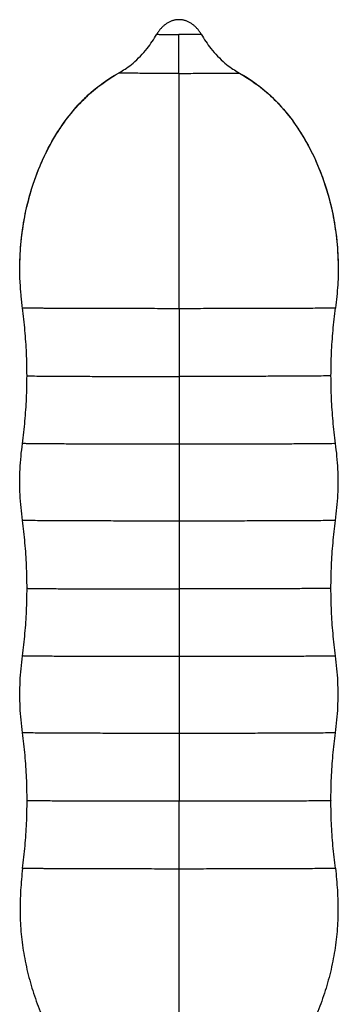
# Model space of a CAD drawing. Units: inches. Extents: x 45 to 297, y 44 to 216.
# Drawn here: x 52 to 65, y 177 to 216 of the extents above; entities that cross this region are included whole.
import ezdxf

# ---------------------------------------------------------------- set-up
doc = ezdxf.new("R2010")
doc.units = ezdxf.units.IN
doc.header["$MEASUREMENT"] = 0
doc.layers.add('Sheet_View_1_Drawing_1', color=7, linetype='Continuous')

msp = doc.modelspace()

# ---------------------------------------------------------------- linework, layer by layer
at = {"layer": 'Sheet_View_1_Drawing_1', "color": 178}
for p, q in [((58.43010339690718, 214.0523348288879), (58.43010339690716, 215.6176994925052)), ((58.43010339690997, 214.0523348288879), (58.43010339690997, 204.6364782238655)), ((58.43010339691133, 204.6364782238655), (58.43010339691133, 201.9235972345633)), ((58.43010339691158, 201.9235972345633), (58.43010339691158, 199.2119593496798)), ((58.43010339691146, 199.2119593496798), (58.43010339691146, 196.1361845698542)), ((58.43010339691133, 196.1361845698542), (58.43010339691133, 193.4199846079897)), ((58.43010339691158, 193.4199846079897), (58.43010339691158, 190.7115769590791)), ((58.43010339691146, 190.7115769590791), (58.43010339691146, 187.637313286599)), ((58.43010339691133, 187.637313286599), (58.43010339691133, 184.9205497487663)), ((58.43010339691158, 182.2111377267673), (58.43010339691158, 184.9205497487663)), ((58.43010339691106, 175.1830337299566), (58.43010339691106, 182.2111377267673))]:
    msp.add_line(p, q, dxfattribs=at)
for points, start_tangent, end_tangent in [([(58.43010339690998, 216.2019565193353), (58.37619597209314, 216.2002306072411), (58.32241239613549, 216.1950649826226), (58.26887622811527, 216.1864717571435), (58.21571045937644, 216.1744690982995), (58.16303725923107, 216.1590751735864), (58.11097761421161, 216.1403384296594), (58.05965115065382, 216.1183012573419), (58.00917576803522, 216.0930060474572), (57.95966740241902, 216.0645133583245), (57.91123986086504, 216.0328898040948), (57.86400437197344, 215.9982141105828), (57.8180694676067, 215.9605528919396), (57.77354065171139, 215.9200030414758), (57.73052021107333, 215.8766614525018), (57.68910707338409, 215.8306129066644), (57.64939628681795, 215.7819724647698), (57.61147906734304, 215.7308551876245), (57.57544260947661, 215.6773700802026), (57.54136975510673, 215.6216443149743)], (-0.9998282529969774, -0.01853279549912277), (-0.5136855647658121, -0.8579785198658698)), ([(59.31883703871326, 215.6216443149743), (59.28476418434338, 215.6773700802026), (59.24872772647695, 215.7308551876245), (59.21081050700204, 215.7819724647698), (59.1710997204359, 215.8306129066644), (59.12968658274667, 215.8766614525018), (59.08666614210861, 215.9200030414758), (59.04213732621329, 215.9605528919396), (58.99620242184655, 215.9982141105828), (58.94896693295495, 216.0328898040948), (58.90053939140098, 216.0645133583245), (58.85103102578478, 216.0930060474572), (58.80055564316617, 216.1183012573419), (58.74922917960839, 216.1403384296594), (58.69716953458892, 216.1590751735864), (58.64449633444355, 216.1744690982995), (58.59133056570472, 216.1864717571435), (58.5377943976845, 216.1950649826226), (58.48401082172686, 216.2002306072411), (58.43010339690998, 216.2019565193353)], (-0.5136855647658121, 0.8579785198658698), (-0.9998282529969773, 0.01853279549911544)), ([(56.00527884765224, 214.0630730240045), (56.1036713509431, 214.1207144012785), (56.32246451210246, 214.2620876552051), (56.59049857960319, 214.4674238348618), (57.15038321977873, 215.0479345185628), (57.35621843156578, 215.3293149533512), (57.54136682181315, 215.6216322033105)], (0.8653013082269585, 0.5012520782806928), (0.5236752246272761, 0.8519179884892513)), ([(57.54136670501568, 215.6176994926614), (57.54410638315887, 215.6173907617928), (57.55230852656405, 215.6170839343515), (57.58486456727947, 215.6164835331244), (57.63823318948005, 215.6159130728495), (57.71110028071087, 215.6153866001503), (57.80167161155043, 215.6149170785306), (57.90771701548881, 215.6145160691697), (58.02662530302262, 215.6141934462477), (58.15546855779962, 215.613957153811), (58.29107423162856, 215.6138130101628), (58.4301032631362, 215.6137645645977)], (-8.938376073682355e-10, -1), (1, -5.625904151383312e-10)), ([(58.43010338451403, 215.6176994925071), (58.56913242266137, 215.6177479379755), (58.70473810487205, 215.6178920815414), (58.83358136910539, 215.6181283739119), (58.95248966649921, 215.6184509967843), (59.05853508005419, 215.6188520061126), (59.14910641966961, 215.619321527716), (59.22197351831149, 215.619848000414), (59.27534214612808, 215.6204184607012), (59.30789819034473, 215.6210188619516), (59.31610033464094, 215.621325689408), (59.31884001308268, 215.6216344202934)], (1, -1.766889571993943e-10), (-1.047324886064388e-10, 1)), ([(59.31883997200684, 215.6216322033105), (59.50398836225108, 215.3293149533558), (59.70982357404132, 215.0479345185628), (60.26970821421986, 214.4674238348592), (60.53774228171794, 214.2620876552049), (60.75653544287496, 214.1207144012797), (60.85492794616775, 214.0630730240045)], (0.5236752246270183, -0.8519179884894097), (0.8653013082266453, -0.501252078281234)), ([(52.05510340883092, 206.202015790194), (52.08585151686029, 207.0358372299371), (52.242400449055, 208.2472519008813), (52.54307515277223, 209.463499125689), (52.99276344134168, 210.6394145099816), (53.58562635733442, 211.7271630375085), (54.30448577656107, 212.6820466129479), (55.12227553679304, 213.4682268230615), (56.00535833044605, 214.0631578056512)], (0.02182288379003641, 0.9997618525144308), (0.8489400060140251, 0.5284892299649132)), ([(52.05510340060737, 206.2022925915621), (52.09950316775488, 207.2034416340807), (52.23203321939784, 208.1906493345509), (52.45084856284478, 209.1501724628918), (52.75290300061488, 210.0686531946918), (53.13399153751495, 210.9333050696997), (53.58880891970501, 211.7320909961745), (54.11102349081207, 212.4538908230399), (54.69336533691747, 213.0886561470186), (55.32772749332385, 213.6275501996266), (56.00527880417023, 214.0630708666171)], (2.55439090570261e-05, 0.9999999996737544), (0.8768197628206779, 0.4808192004559408)), ([(58.43010339502736, 214.052334828869), (58.05077725026393, 214.0524670076985), (57.68079137696696, 214.0528602887237), (57.32925605455506, 214.0535049880612), (57.0048272486848, 214.0543852310749), (56.71549347266504, 214.055479343262), (56.46837908376189, 214.0567603839516), (56.34295495402414, 214.0576057808829), (56.2695688578918, 214.0581968096726), (56.13601234696162, 214.0595932793328), (56.12395816225571, 214.0597532508594), (56.06790380657527, 214.0606466581192), (56.04304164122444, 214.06118351358), (56.03513241516098, 214.0613913827672), (56.01275372598604, 214.0622285293143), (56.00527880113007, 214.0630708691548)], (-1, 1.030944560247367e-09), (5.427002214178244e-10, 1)), ([(60.85492816028376, 214.0523348307942), (60.85223630184334, 214.0518290941496), (60.84745323545462, 214.051492490959), (60.8307372806383, 214.0508221098014), (60.82507454635903, 214.0506553444167), (60.76898611856159, 214.0495018796448), (60.73624879957035, 214.0490172125165), (60.59063810440559, 214.0474607713342), (60.53638263135787, 214.047015567453), (60.39182787911625, 214.0460243456137), (60.14471349082851, 214.0447433049203), (59.85537971536854, 214.0436491927247), (59.53095090990067, 214.0427689496979), (59.17941558762521, 214.0421242503427), (58.80942971408852, 214.0417309692953), (58.43010356860255, 214.0415987904396)], (7.981664235875307e-10, -1), (-1, -1.104459538491516e-09)), ([(60.85484846337394, 214.0631578056512), (61.84445561124639, 213.3800963012872), (62.74591123117762, 212.4579384414849), (63.51283238186197, 211.3325650303063), (64.11081739618139, 210.0594898788628), (64.52241980089502, 208.7050849048791), (64.74811573578673, 207.3360005943475), (64.80510338498907, 206.2027303783593)], (0.8451008498197996, -0.5346069150636313), (0.02935872170731084, -0.9995689398234183)), ([(60.85492798964974, 214.0630708666171), (61.53247930034482, 213.6275501997389), (62.16684145662187, 213.0886561472893), (62.74918330262574, 212.4538908235093), (63.27139787366422, 211.732090996876), (63.72621525582298, 210.933305070659), (64.10730379273234, 210.0686531959258), (64.40935823055466, 209.1501724644081), (64.62817357409793, 208.1906493363473), (64.76070362588142, 207.2034416361449), (64.80510339321255, 206.2022925938716)], (0.8768197628206562, -0.4808192004559803), (2.554411285517341e-05, -0.9999999996737492)), ([(52.16029964341478, 204.6642220585046), (52.13354466448289, 204.919962640879), (52.10973913452926, 205.1759218257532), (52.07178346111832, 205.6887518485418), (52.05979748490226, 205.9457335542524), (52.05510340883092, 206.2027303783593)], (-0.1064681114987004, 0.9943161173559948), (-0.01190364208239069, 0.9999291491426653)), ([(64.80510338498907, 206.2027303783593), (64.80454094960051, 206.0894923774896), (64.80283850385503, 205.9756609050927), (64.79999680473165, 205.8618597118554), (64.78469825937108, 205.5890687076745), (64.74943174375848, 205.1258520691094), (64.69990715040521, 204.6642220585046)], (-0.002683644458303896, -0.999996399019727), (-0.1141952631929216, -0.9934583241708227)), ([(52.34593662871675, 201.9505371658502), (52.33947825494167, 202.4040765359083), (52.32467140824949, 202.8577271086408), (52.26276912058304, 203.7625899915791), (52.21566032289238, 204.2140278596992), (52.16029964341478, 204.6642220585046)], (-0.01064637382334018, 0.9999433257562219), (-0.1256140248333113, 0.9920791887572162)), ([(58.43010339690938, 204.6364782238667), (57.44967173815642, 204.6368197263943), (56.49336264577396, 204.6378358316399), (55.58470517387381, 204.6395015393233), (54.74605595484156, 204.6417758663287), (53.99804913616425, 204.6446028550546), (53.35908869732178, 204.6479129501957), (53.03471833702164, 204.6500974549074), (52.84489563779074, 204.6516247100842), (52.49932291260617, 204.6552334064519), (52.46812117715901, 204.6556468104818), (52.40330263519841, 204.6565845577793), (52.32297362272869, 204.65795563576), (52.25854501830074, 204.6593430706814), (52.23803548418556, 204.6598802915243), (52.18846713989472, 204.6616096552638), (52.179915414373, 204.6620438832569), (52.17290461847637, 204.6624786522183), (52.16029959332407, 204.6642209925326)], (-1, 0), (-0.1379662360341327, 0.9904369327294766)), ([(64.6999072004959, 204.6642209925326), (64.6927703131641, 204.6629138549597), (64.68029137944677, 204.6620438832569), (64.63686187944845, 204.6603112868216), (64.62217130963404, 204.6598802915243), (64.4768426166978, 204.6568993209681), (64.39208561666037, 204.6556468104818), (64.01531115602853, 204.6516247100842), (63.87496949305309, 204.6504742726094), (63.50111809649753, 204.6479129501957), (62.86215765765521, 204.6446028550545), (62.11415083897815, 204.6417758663287), (61.27550161994623, 204.6395015393233), (60.36684414804645, 204.6378358316399), (59.41053505566439, 204.6368197263943), (58.4301033969118, 204.6364782238667)], (-0.1379662361313693, -0.9904369327159318), (-1, -4.533108995946644e-15)), ([(64.51427016510324, 201.9505371658502), (64.52072853887833, 202.4040765359084), (64.53553538557051, 202.8577271086408), (64.59743767323695, 203.7625899915791), (64.64454647092762, 204.2140278596991), (64.69990715040521, 204.6642220585046)], (0.0106463738232462, 0.999943325756223), (0.1256140248332188, 0.9920791887572279)), ([(52.16069743587332, 199.2397348491845), (52.21593991280541, 199.6894553005893), (52.26294769075119, 200.140415475612), (52.32471691822211, 201.0443165609414), (52.33949193964779, 201.4974822792038), (52.34593662871675, 201.9505371658502)], (0.1254800957754973, 0.9920961372589715), (0.01063537319526969, 0.9999434428191412)), ([(52.34593664313995, 201.9505352011281), (52.35269082898889, 201.9492662491338), (52.36469209875387, 201.9484216726305), (52.40663437318518, 201.9467396084529), (52.42084283197484, 201.9463211747389), (52.56157521942694, 201.9434269977302), (52.64371695951083, 201.942210911665), (53.00907112505112, 201.9383056202244), (53.14520441548844, 201.9371885520825), (53.50790909649918, 201.9347014616532), (54.12794782744965, 201.9314871822972), (54.85391990655594, 201.9287419283814), (55.66794949186729, 201.9265332971685), (56.54999247338401, 201.9249156724887), (57.47833002556835, 201.9239288856305), (58.43010339690983, 201.923597234561)], (2.61132296919973e-11, -1), (1, 0)), ([(64.51427015068005, 201.9505352011281), (64.5075159646859, 201.9492662491202), (64.49551469466304, 201.9484216726079), (64.45357241933183, 201.9467396084124), (64.43936396023778, 201.946321174694), (64.29863156978386, 201.9434269976556), (64.2164898279589, 201.9422109115785), (63.85113565477467, 201.9383056201028), (63.71500236153186, 201.9371885519521), (63.35229767316293, 201.934701461506), (62.73225893004287, 201.9314871821363), (62.00628683738832, 201.928741928221), (61.19225723786727, 201.9265332970239), (60.31021424225939, 201.9249156723763), (59.38187667691545, 201.9239288855664), (58.43010329416047, 201.923597234561)], (-2.426683971377527e-11, -1), (-1, 7.477077791484866e-11)), ([(64.69950935794668, 199.2397348491845), (64.64426688101457, 199.6894553005893), (64.5972591030688, 200.140415475612), (64.53548987559788, 201.0443165609414), (64.52071485417221, 201.4974822792038), (64.51427016510324, 201.9505371658502)], (-0.1254800957755436, 0.9920961372589655), (-0.01063537319536377, 0.9999434428191404)), ([(52.16118265940504, 196.163923320025), (52.10584708251346, 196.6746828612953), (52.06905291870751, 197.188510035058), (52.06889118562867, 198.2151190382841), (52.1055232868374, 198.7289578390636), (52.16069743587332, 199.2397348491845)], (-0.1147491963442775, 0.9933944946184987), (0.1144350786360707, 0.9934307287262439)), ([(58.43010339691003, 199.2119593496778), (57.44897055820993, 199.2123013658678), (56.49201538114695, 199.2133189862705), (55.582819726974, 199.2149871340759), (54.74378853824469, 199.217264701789), (53.99559772283197, 199.2200955642255), (53.35668464585248, 199.2234099615817), (53.03246397206166, 199.2255971570434), (52.84279378509905, 199.2271262184977), (52.49772140465606, 199.2307389190997), (52.46658874621163, 199.23115275675), (52.401935443723, 199.232091467453), (52.32186895712029, 199.2334639019269), (52.25773073184433, 199.2348526436649), (52.23734019854061, 199.2353903519772), (52.18817945477014, 199.2371212112409), (52.17973590417594, 199.2375557964336), (52.17283574814505, 199.2379909154073), (52.16069742177348, 199.2397345788257)], (-1, 0), (0.1378170340141714, 0.9904577048695904)), ([(64.699509372011, 199.2397345790809), (64.69272610568777, 199.238426460946), (64.68047089332485, 199.2375557966423), (64.63745907725743, 199.2358217308168), (64.6228666010311, 199.2353903521386), (64.4781517242207, 199.2324065477056), (64.39361805259455, 199.231152756818), (64.01741300664497, 199.2271262184796), (63.87718971930483, 199.2259744262367), (63.50352213309627, 199.223409961491), (62.86460903843571, 199.2200955640813), (62.11641820155327, 199.2172647016152), (61.27738698886922, 199.2149871338999), (60.36819130971544, 199.2133189861223), (59.41123610820235, 199.2123013657784), (58.43010324717608, 199.2119593496778)], (0.137819051423659, -0.990457424155467), (-1, 1.057460102266355e-10)), ([(64.69902413441496, 196.163923320025), (64.75435971130655, 196.6746828612953), (64.79115387511249, 197.188510035058), (64.7913156081913, 198.2151190382841), (64.7546835069826, 198.7289578390636), (64.69950935794668, 199.2397348491845)], (0.1147491963443594, 0.9933944946184893), (-0.1144350786361526, 0.9934307287262348)), ([(58.43010339691, 196.1361845698538), (57.44981031501522, 196.1365260239402), (56.4936363657463, 196.1375419850625), (55.58510725454968, 196.1392074565114), (54.74657643319615, 196.1414814610247), (53.99867511541624, 196.1443080489915), (53.35980466648299, 196.1476176750369), (53.0354799095068, 196.1498018702625), (52.84568385599008, 196.1513289091159), (52.50015949697404, 196.1549370945094), (52.46896211321841, 196.1553504400192), (52.40415259756611, 196.1562880545854), (52.32383473438222, 196.1576589385334), (52.25941502128785, 196.1590461771492), (52.23890830055696, 196.1595833219936), (52.18934667902803, 196.1613124411341), (52.18079608913176, 196.1617466077221), (52.17378621018909, 196.162181315207), (52.1611826623971, 196.1639234092041)], (-1, 0), (-0.1381394148688524, 0.9904127937681798)), ([(52.34727799548463, 193.4469137756524), (52.34080369308202, 193.9010119366972), (52.32596045581704, 194.3552217101192), (52.26390575483869, 195.2611939724644), (52.21668050301587, 195.7131828272804), (52.16118265940504, 196.163923320025)], (-0.01065958493946078, 0.9999431850104877), (-0.1257704350923728, 0.9920593720421551)), ([(64.69902413142289, 196.1639234092041), (64.69188802339683, 196.1626164564153), (64.67941070468815, 196.1617466077221), (64.63598705612864, 196.1600142563246), (64.62129849326288, 196.1595833219936), (64.4759898824441, 196.1566027732259), (64.39124468060135, 196.1553504400192), (64.01452293782961, 196.1513289091159), (63.87420097124117, 196.1501786345875), (63.50040212733667, 196.1476176750369), (62.86153167840343, 196.1443080489915), (62.11363036062355, 196.1414814610247), (61.27509953927008, 196.1392074565114), (60.36657042807353, 196.1375419850625), (59.4103964788047, 196.1365260239402), (58.43010339691001, 196.1361845698538)], (-0.1381394149001891, -0.990412793763809), (-1, 0)), ([(64.51292879833535, 193.4469137756524), (64.519403100738, 193.9010119366972), (64.53424633800299, 194.3552217101192), (64.5963010389813, 195.2611939724644), (64.64352629080412, 195.7131828272804), (64.69902413441496, 196.163923320025)], (0.01065958493960158, 0.9999431850104863), (0.125770435092419, 0.9920593720421492)), ([(52.16248352779703, 190.7393452732263), (52.21759308230443, 191.1885342989294), (52.26448785983808, 191.6389585351191), (52.32610905029731, 192.5417805716841), (52.34084873346941, 192.994402386812), (52.34727799548463, 193.4469137756524)], (0.1253284636619214, 0.9921153038816318), (0.01062261675917943, 0.9999435784148961)), ([(52.34727817529583, 193.4469166348516), (52.35403087187628, 193.4456479626556), (52.36602949541376, 193.4448035723777), (52.40796252175697, 193.443121879088), (52.42216784764361, 193.4427035376368), (52.56286920421979, 193.4398099987814), (52.64499283240926, 193.4385941808578), (53.01026643895413, 193.4346897505169), (53.14636971259636, 193.4335729286837), (53.50899441881148, 193.431086386647), (54.12889643393395, 193.4278728160254), (54.8547084393724, 193.4251281674262), (55.66855853472099, 193.4229200232067), (56.55040702961861, 193.4213027552062), (57.47853988743353, 193.4203161859301), (58.43010339691, 193.4199846079883)], (-1.055312679385708e-11, -1), (1, 0)), ([(64.51292861852416, 193.4469166348516), (64.5061759219437, 193.4456479626556), (64.49417729840623, 193.4448035723777), (64.45224427206301, 193.443121879088), (64.43803894617638, 193.4427035376368), (64.2973375896002, 193.4398099987814), (64.21521396141073, 193.4385941808578), (63.84994035486586, 193.4346897505169), (63.71383708122363, 193.4335729286837), (63.35121237500852, 193.431086386647), (62.73131035988604, 193.4278728160254), (62.0054983544476, 193.4251281674262), (61.19164825909902, 193.4229200232067), (60.3097997642014, 193.4213027552062), (59.38166690638648, 193.4203161859301), (58.43010339691002, 193.4199846079883)], (1.002547045416423e-11, -1), (-1, 0)), ([(64.69772326602296, 190.7393452732263), (64.64261371151557, 191.1885342989294), (64.59571893398191, 191.6389585351191), (64.53409774352265, 192.5417805716841), (64.51935806035058, 192.994402386812), (64.51292879833535, 193.4469137756524)], (-0.125328463661875, 0.9921153038816375), (-0.01062261675917943, 0.9999435784148961)), ([(52.16326473011331, 187.6650416462121), (52.10793521274648, 188.1755474012768), (52.07112806928549, 188.6891178978292), (52.0708668381603, 189.7152222731004), (52.1074128558214, 190.2288115428454), (52.16248352779703, 190.7393452732263)], (-0.1147866876958272, 0.9933901631926002), (0.1142833361335398, 0.9934481964763882)), ([(58.43010339691001, 190.7115769590818), (57.44925054938079, 190.711918877504), (56.49256844062276, 190.7129362070206), (55.58363218019095, 190.7146038780139), (54.74484029704502, 190.716880794778), (53.99686278214435, 190.7197108482236), (53.3581317266685, 190.7230242985493), (53.03400334396972, 190.7252108691494), (52.84438710784836, 190.7267394938107), (52.49941274527376, 190.7303511625671), (52.46828891541417, 190.7307648820341), (52.40365393394249, 190.7317033246734), (52.32361010060259, 190.7330753672588), (52.25948997297788, 190.7344637124921), (52.23910517686316, 190.7350012672927), (52.18995819134331, 190.7367316324543), (52.18151698041989, 190.7371660935987), (52.17461872277988, 190.7376010883764), (52.16248356940713, 190.7393442541498)], (-1, 0), (0.1376514983461564, 0.9904807241956092)), ([(64.69772322441285, 190.7393442541498), (64.69094167202108, 190.7380365093748), (64.67868981339997, 190.7371660935987), (64.63568999556327, 190.7354325228109), (64.6211016169566, 190.7350012672927), (64.4764275989977, 190.7320183148581), (64.39191787840542, 190.7307648820341), (64.01581968597111, 190.7267394938107), (63.87563628434607, 190.7255880306096), (63.50207506715092, 190.7230242985493), (62.86334401167507, 190.7197108482235), (62.11536649677446, 190.716880794778), (61.27657461362863, 190.7146038780139), (60.36763835319694, 190.7129362070206), (59.41095624443908, 190.711918877504), (58.43010339691003, 190.7115769590818)], (0.1376514982897878, -0.9904807242034427), (-1, 0)), ([(64.69694206370669, 187.6650416462121), (64.75227158107351, 188.1755474012768), (64.7890787245345, 188.6891178978292), (64.78933995565968, 189.7152222731004), (64.7527939379986, 190.2288115428454), (64.69772326602296, 190.7393452732263)], (0.1147866876958681, 0.9933901631925954), (-0.1142833361337037, 0.9934481964763693)), ([(52.34943841351824, 184.9474719373879), (52.34296117784181, 185.4016642597279), (52.32811159365622, 185.8559682620839), (52.26603096987111, 186.7621274570979), (52.21878597217957, 187.2142091325531), (52.16326473011331, 187.6650416462121)], (-0.01066236739493851, 0.9999431553451102), (-0.1257974702782215, 0.9920559442247197)), ([(58.43010354658258, 187.6373132865966), (57.45013613601097, 187.6376546271186), (56.49427983836225, 187.6386702505502), (55.58605254045796, 187.6403351684941), (54.747800265286, 187.6426084173119), (54.00014737048661, 187.6454340659932), (53.36148910669001, 187.6487425922825), (53.03727205286708, 187.6509260617445), (52.84753902079918, 187.6524525932042), (52.50212936922657, 187.6560595797284), (52.47094233990699, 187.6564727879015), (52.40615433231761, 187.6574100909415), (52.3258631178719, 187.6587805194138), (52.26146477034506, 187.6601672971274), (52.24096484814896, 187.6607042635105), (52.19141964516097, 187.6624328081754), (52.18287188392659, 187.6628668305197), (52.17586432167214, 187.6633013935818), (52.16326491136521, 187.6650429088122)], (-1, -1.057439811472509e-10), (-0.1381675846050809, 0.9904088643405803)), ([(64.69694188245478, 187.6650429088122), (64.68980810819913, 187.663736390264), (64.67733491107653, 187.6628668305857), (64.63392564402784, 187.6611350547866), (64.61924195037038, 187.6607042636414), (64.4739815459301, 187.6577247052335), (64.38926447244191, 187.6564727881535), (64.01266781382566, 187.6524525935584), (63.87239244848529, 187.65130270126), (63.49871775754647, 187.6487425927113), (62.86005952920088, 187.6454340664616), (62.11240667386556, 187.6426084177791), (61.27415444008284, 187.6403351689151), (60.36592718322239, 187.6386702508777), (59.41007092390546, 187.6376546273052), (58.43010354658256, 187.6373132865966)], (-0.1381675845722414, -0.9904088643451614), (-1, -1.057439811472509e-10)), ([(64.51076838030176, 184.9474719373879), (64.51724561597815, 185.4016642597279), (64.53209520016378, 185.8559682620839), (64.59417582394889, 186.7621274570978), (64.64142082164042, 187.2142091325531), (64.69694206370669, 187.6650416462121)], (0.01066236739493851, 0.9999431553451102), (0.1257974702781753, 0.9920559442247255)), ([(52.1645054186757, 182.2388951389489), (52.21965595690927, 182.6882499148512), (52.26658604678676, 183.138841243059), (52.32825370709089, 184.0419996749494), (52.34300437414669, 184.4947910990406), (52.34943841351824, 184.9474719373879)], (0.1253744673108004, 0.992109491410365), (0.01062654596689033, 0.9999435366663527)), ([(58.43010339690999, 184.9205497487647), (57.47887781028132, 184.9208812089553), (56.55107455453216, 184.9218674278771), (55.66953922502154, 184.9234841215473), (54.85597814721002, 184.9256914816022), (54.13042389488774, 184.9284351555114), (53.51074202172337, 184.9316475849176), (53.19621942279829, 184.9337675629166), (53.01219115204047, 184.9352496691472), (52.67727520639505, 184.938751556828), (52.64704726284607, 184.939152712932), (52.58426222148201, 184.9400626677869), (52.50648131490802, 184.9413930852485), (52.4441351546599, 184.9427393426421), (52.42430140853526, 184.9432606103806), (52.37642453809033, 184.944938583873), (52.36818299237022, 184.9453598993493), (52.36143713480347, 184.9457817360069), (52.34943833129225, 184.9474722114243)], (-1, 0), (-2.058590779379162e-11, 1)), ([(64.51076846252774, 184.9474722114243), (64.50401816399055, 184.9462039897641), (64.49202380144985, 184.9453598993493), (64.45010566652223, 184.9436788032688), (64.43590538528488, 184.9432606103806), (64.29525399510888, 184.9403680990897), (64.21315953097418, 184.9391527129321), (63.84801564177987, 184.9352496691473), (63.71196070164912, 184.9341332439241), (63.349464772097, 184.9316475849176), (62.72978289893264, 184.9284351555115), (62.00422864661033, 184.9256914816023), (61.19066756879875, 184.9234841215474), (60.30913223928805, 184.9218674278772), (59.38132898353879, 184.9208812089553), (58.43010339691001, 184.9205497487647)], (2.005806400420722e-11, -1), (-1, 0)), ([(64.69570137514428, 182.2388951389489), (64.64055083691072, 182.6882499148512), (64.59362074703321, 183.138841243059), (64.5319530867291, 184.0419996749494), (64.51720241967331, 184.4947910990405), (64.51076838030176, 184.9474719373879)], (-0.1253744673108239, 0.992109491410362), (-0.01062654596693541, 0.9999435366663524)), ([(52.1645054186757, 182.2388951389489), (52.0915410033971, 181.3615483480567), (52.06680701122002, 180.4824549958018), (52.11137416600392, 179.6054362374734), (52.23250260345132, 178.7343995108663), (52.42364187110775, 177.8733385362802), (52.68094050735126, 177.0282112892331), (53.01374485530841, 176.2128177604611), (53.43384419813246, 175.4423564013093), (53.93332806228582, 174.7190986696156), (54.48458621754007, 174.0323890297113)], (-0.1021319959464387, -0.9947708557270849), (0.6452087652951656, -0.7640063148863943)), ([(58.43010339690996, 182.2111377267679), (57.4495668299794, 182.2114795349891), (56.49319321519492, 182.212496536616), (55.58455006718794, 182.2141636701031), (54.74602869867805, 182.2164398529778), (53.99829244072715, 182.2192689942185), (53.3597674449221, 182.2225813764817), (53.03574365298666, 182.2247672422307), (52.84618861543481, 182.2262953741182), (52.50132563647124, 182.2299058785508), (52.47021186036566, 182.2303194646388), (52.40559776179408, 182.2312576047295), (52.32557980103395, 182.2326292049661), (52.26148041451115, 182.2340171025819), (52.24110221749821, 182.2345544840654), (52.19197116559423, 182.2362842913125), (52.18353269874777, 182.2367186123719), (52.17663668791637, 182.237153466891), (52.16450553985162, 182.2388960705872)], (-1, -4.536151967328528e-15), (0.1377040083893786, 0.9904734252232607)), ([(64.69570125396835, 182.2388960705872), (64.68892195789881, 182.237588747492), (64.67667409507241, 182.2367186123719), (64.63368822977202, 182.2349856005378), (64.61910457632217, 182.2345544840654), (64.47447734840947, 182.231572493362), (64.38999493345503, 182.2303194646388), (64.01401817838608, 182.2262953741182), (63.87388002199393, 182.2251442821087), (63.50043934889889, 182.2225813764817), (62.86191435309384, 182.2192689942185), (62.11417809514285, 182.2164398529778), (61.2756567266328, 182.2141636701031), (60.36701357862559, 182.212496536616), (59.41063996384084, 182.2114795349891), (58.43010339691001, 182.2111377267679)], (0.1377040084908117, -0.9904734252091584), (-1, 0)), ([(64.69570137514428, 182.2388951389489), (64.7686525464446, 181.3615463137952), (64.79339466917172, 180.4824537865402), (64.74883576607365, 179.6054370447082), (64.62770764815453, 178.7344022882804), (64.43656591467472, 177.8733424296946), (64.17926652444734, 177.0282149236221), (63.84646273740857, 176.2128203132408), (63.42636369660483, 175.4423578500187), (62.9268793751609, 174.7190993171812), (62.37562057627992, 174.0323890297113)], (0.1020964304756256, -0.9947745065511759), (-0.6452087655405839, -0.7640063146791366))]:
    msp.add_spline(points, degree=3, dxfattribs=dict(at, start_tangent=start_tangent, end_tangent=end_tangent))

doc.saveas('drawing.dxf')
